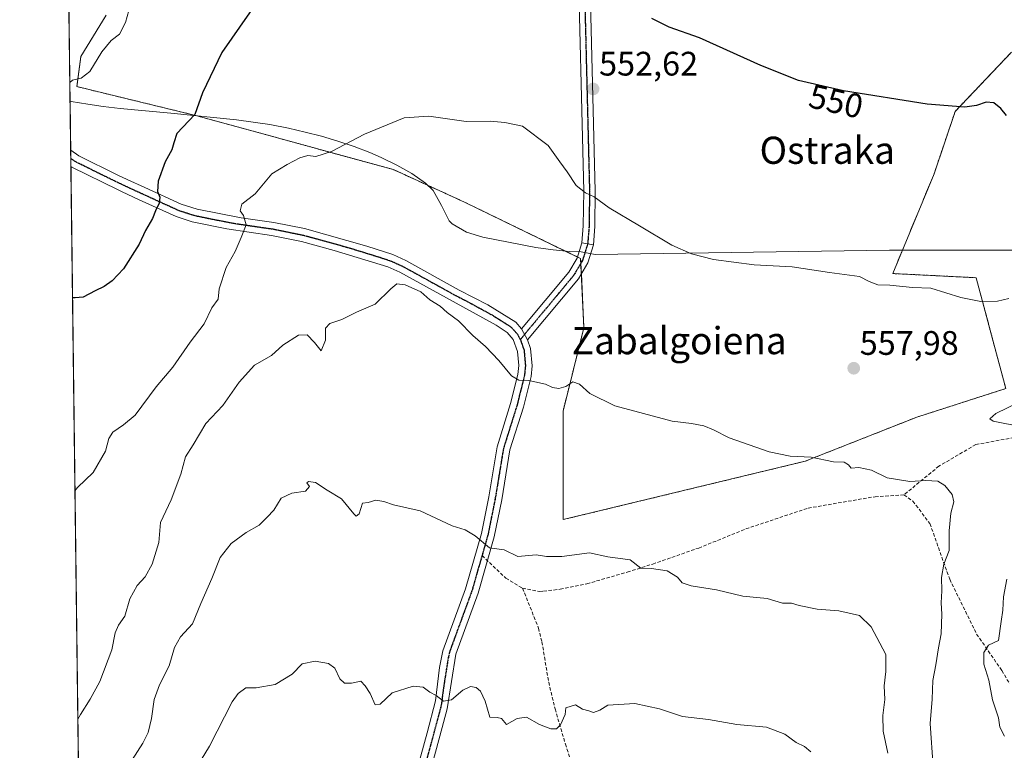
# Model space of a CAD drawing. Units: metres. Extents: x 586719 to 590150, y 4749800 to 4752157.
# Drawn here: x 586719 to 587009, y 4750749 to 4750964 of the extents above; entities that cross this region are included whole.
import ezdxf
from ezdxf.enums import TextEntityAlignment as Align

# ---------------------------------------------------------------- set-up
doc = ezdxf.new("R2010")
doc.units = ezdxf.units.M
doc.header["$MEASUREMENT"] = 0
for name, pattern in [('TRAZO_Y_PUNTO', [1, 0.5, -0.25, 0, -0.25]), ('TRAZOS', [0.75, 0.5, -0.25]), ('TRAZOS2', [0.375, 0.25, -0.125]), ('TRAZOSX2', [1.5, 1, -0.5])]:
    doc.linetypes.add(name, pattern=pattern)
for name, color, linetype, lineweight in [('Arbolado forestal', 92, 'TRAZOS', 0), ('Arbolado forestal CxS', 92, 'Continuous', 0), ('Camino', 19, 'Continuous', 0), ('Camino Cxs', 19, 'Continuous', 0), ('Camino eje', 39, 'TRAZO_Y_PUNTO', 13), ('Carátula', 7, 'Continuous', 5), ('Comarca CxS', 133, 'Continuous', 0), ('Comunidad Autónoma CxS', 142, 'Continuous', 0), ('Curva de nivel maestra', 36, 'Continuous', 30), ('Curva de nivel normal', 36, 'Continuous', 0), ('Espacio natural protegido', 2, 'Continuous', 13), ('Espacio natural protegido CxS', 2, 'Continuous', 0), ('Municipio CxS', 142, 'Continuous', 0), ('Pista no pavimentada', 254, 'Continuous', 13), ('Pista no pavimentada Cxs', 254, 'Continuous', 0), ('Pista pavimentada eje', 135, 'TRAZO_Y_PUNTO', 0), ('Prado', 92, 'Continuous', 0), ('Prado CxS', 92, 'Continuous', 0), ('Provincia CxS', 1, 'Continuous', 0), ('Punto de cota en terreno', 7, 'Continuous', 0), ('Ruta', 19, 'TRAZOS2', 30), ('Rótulo de curva de nivel directora', 19, 'Continuous', 0), ('Rótulo de punto de cota en terreno', 19, 'Continuous', 0), ('Senda', 19, 'TRAZOSX2', 0), ('Texto cartográfico', 19, 'Continuous', 0)]:
    doc.layers.add(name, color=color, linetype=linetype, lineweight=lineweight)
doc.styles.add('Arial', font='txt', dxfattribs={"height": 0.2})

# ---------------------------------------------------------------- blocks, each defined once
blk = doc.blocks.new('5PATER')
at = {"layer": 'Carátula', "linetype": 'Continuous', "lineweight": 5}
h = blk.add_hatch(color=250, dxfattribs=at)
edge = h.paths.add_edge_path()
edge.add_ellipse((0, 0.01), major_axis=(-1.33, -1.34), ratio=0.999422, start_angle=0, end_angle=360)

msp = doc.modelspace()

# ---------------------------------------------------------------- linework, layer by layer
at = {"layer": 'Arbolado forestal', "color": 92, "linetype": 'TRAZOS', "lineweight": 0}
for points in [[(586737.22, 4750679.63, 571.28), (586734.18, 4750920.58, 547.23), (586734.15, 4750922.98, 547.05), (586734.12, 4750925.37, 547.01), (586733.63, 4750963.95, 542.33), (586732.48, 4751054.76, 534.87), (586732.3, 4751068.57, 536.04)], [(587011.21, 4750954.25, 548.21), (586994.64, 4750936.82, 550.02), (586988.42, 4750918.43, 552.08), (586976.25, 4750889.06, 554.82), (587000.83, 4750887.83, 554.4), (587005.75, 4750869.4, 555.84), (587009.53, 4750855.18, 556.05), (586983.37, 4750846.77, 558.42), (586950.43, 4750833.77, 560.05), (586879.14, 4750816.57, 563.7), (586879.14, 4750848.52, 560.69), (586885.28, 4750873.09, 558.44), (586884.53, 4750888.97, 557.01), (586884.39, 4750892.05, 556.69), (586884.32, 4750893.5, 556.54), (586883.42, 4750893.93, 556.53), (586850.13, 4750910.09, 556.65), (586829.18, 4750919.66, 556.19), (586771.25, 4750935.55, 549.99), (586735.97, 4750944.12, 545.19), (586737.12, 4750953.03, 543.99), (586744.59, 4750965.2, 544.07)]]:
    msp.add_polyline3d(points, dxfattribs=at)
at = {"layer": 'Arbolado forestal CxS', "color": 92, "linetype": 'Continuous', "lineweight": 0}
for points in [[(586737.22, 4750679.63, 571.28), (586732.31, 4751068.57, 536.04)], [(586744.59, 4750965.2, 544.07), (586737.12, 4750953.03, 543.99), (586735.97, 4750944.12, 545.19), (586771.25, 4750935.55, 549.99), (586829.19, 4750919.66, 556.19), (586850.13, 4750910.09, 556.65), (586884.32, 4750893.5, 556.54), (586885.28, 4750873.09, 558.44), (586879.14, 4750848.52, 560.69), (586879.14, 4750816.57, 563.7), (586950.43, 4750833.77, 560.05), (586983.37, 4750846.77, 558.42), (587009.53, 4750855.18, 556.05), (587005.75, 4750869.4, 555.84), (587000.83, 4750887.83, 554.4), (586976.25, 4750889.06, 554.82), (586988.42, 4750918.43, 552.08), (586994.64, 4750936.82, 550.02), (587011.21, 4750954.24, 548.21)]]:
    msp.add_polyline3d(points, dxfattribs=at)
at = {"layer": 'Camino', "color": 19, "linetype": 'Continuous', "lineweight": 0}
for points in [[(586866.94, 4750872.75, 558.92), (586880.87, 4750889.49, 556.94), (586883.31, 4750893.57, 556.55), (586884.71, 4750898.13, 556.16)], [(586888.08, 4750897.48, 555.99), (586884.71, 4750898.13, 556.16)], [(586888.08, 4750897.48, 555.99), (586886.45, 4750892.17, 556.67), (586883.66, 4750887.51, 557.12), (586868.68, 4750869.51, 559.01)], [(586868.68, 4750869.51, 559.01), (586866.94, 4750872.75, 558.92)]]:
    msp.add_polyline3d(points, dxfattribs=at)
at = {"layer": 'Camino Cxs', "color": 19, "linetype": 'Continuous', "lineweight": 0}
msp.add_polyline3d([(586888.08, 4750897.48, 555.99), (586886.45, 4750892.17, 556.67), (586883.66, 4750887.51, 557.12), (586868.68, 4750869.51, 559.01), (586866.94, 4750872.75, 558.92), (586880.87, 4750889.49, 556.94), (586883.31, 4750893.57, 556.55), (586884.71, 4750898.13, 556.16), (586888.08, 4750897.48, 555.99)], close=True, dxfattribs=at)
at = {"layer": 'Camino eje', "color": 39, "linetype": 'TRAZO_Y_PUNTO', "lineweight": 13}
msp.add_polyline3d([(586886.4, 4750897.81, 556.01), (586884.88, 4750892.87, 556.6), (586882.27, 4750888.5, 556.98), (586866.55, 4750869.61, 559.14)], dxfattribs=at)
at = {"layer": 'Comarca CxS', "color": 133, "linetype": 'Continuous', "lineweight": 0}
msp.add_polyline3d([(590150.35, 4749843.3, 720.43), (586748.35, 4749799.57, 695.65), (586719.1, 4752113.02, 476.37), (590119.93, 4752156.75, 448.55), (590150.35, 4749843.3, 720.43)], close=True, dxfattribs=at)
msp.add_polyline3d([(590150.35, 4749843.3, 720.43), (586748.35, 4749799.57, 695.65), (586719.1, 4752113.02, 476.37), (590119.93, 4752156.75, 448.55), (590150.35, 4749843.3, 720.43)], close=True, dxfattribs=at)
at = {"layer": 'Comunidad Autónoma CxS', "color": 142, "linetype": 'Continuous', "lineweight": 0}
msp.add_polyline3d([(590150.35, 4749843.3, 720.43), (586748.35, 4749799.57, 695.65), (586719.1, 4752113.02, 476.37), (590119.93, 4752156.75, 448.55), (590150.35, 4749843.3, 720.43)], close=True, dxfattribs=at)
msp.add_polyline3d([(590150.35, 4749843.3, 720.43), (586748.35, 4749799.57, 695.65), (586719.1, 4752113.02, 476.37), (590119.93, 4752156.75, 448.55), (590150.35, 4749843.3, 720.43)], close=True, dxfattribs=at)
at = {"layer": 'Curva de nivel maestra', "color": 36, "linetype": 'Continuous', "lineweight": 30}
for points in [[(586792.04, 4750973.41, 550), (586778.66, 4750954.19, 550), (586772.96, 4750942.28, 550), (586770.7, 4750935.88, 550), (586765.43, 4750930.28, 550), (586764.51, 4750927.56, 550), (586763.91, 4750925.51, 550), (586761.92, 4750921.92, 550), (586759.86, 4750916.29, 550), (586759.7, 4750913.23, 550), (586760.39, 4750911.51, 550), (586760.16, 4750909.77, 550), (586759.13, 4750907.58, 550), (586758.26, 4750905.24, 550), (586756.17, 4750901.73, 550), (586754.29, 4750897.71, 550), (586749.65, 4750890.4, 550), (586746.31, 4750886.87, 550), (586743.98, 4750885.24, 550), (586741.31, 4750883.95, 550), (586737.79, 4750882.06, 550), (586735.42, 4750881.93, 550), (586734.67, 4750881.92, 550)], [(587009.72, 4750935.61, 550), (587008.07, 4750937.64, 550), (587006, 4750939.34, 550), (587003.77, 4750939.58, 550), (587000.94, 4750938.56, 550), (586997.52, 4750938.08, 550), (586986.39, 4750938.93, 550), (586961.76, 4750942.91, 550), (586948.47, 4750945.94, 550), (586937.43, 4750950.38, 550), (586919.3, 4750958.45, 550), (586910.38, 4750961.6, 550), (586905.3, 4750964.19, 550)]]:
    msp.add_polyline3d(points, dxfattribs=at)
at = {"layer": 'Curva de nivel normal', "color": 36, "linetype": 'Continuous', "lineweight": 0}
for points in [[(586752.71, 4750971.92, 545), (586750.3, 4750963.05, 545), (586748.5, 4750959.58, 545), (586746.05, 4750957.72, 545), (586743.31, 4750954.33, 545), (586739.79, 4750948.56, 545), (586737.22, 4750946.61, 545), (586734.61, 4750946, 545), (586733.86, 4750945.38, 545)], [(587010.43, 4750881.7, 555), (587007.07, 4750880.97, 555), (587002.73, 4750880.76, 555), (586996.32, 4750882.05, 555), (586987.43, 4750884.78, 555), (586982.05, 4750884.94, 555), (586975.38, 4750885.61, 555), (586971.87, 4750885.76, 555), (586969.35, 4750886.72, 555), (586966.47, 4750888.22, 555), (586957.64, 4750889.37, 555), (586946.61, 4750891.08, 555), (586935.43, 4750891.65, 555), (586923.43, 4750893.17, 555), (586917.02, 4750894.9, 555), (586911.19, 4750897.43, 555), (586901.71, 4750903.1, 555), (586892.74, 4750908.44, 555), (586888.3, 4750911.69, 555), (586885.8, 4750912.79, 555), (586883.01, 4750915, 555), (586880.4, 4750919.02, 555), (586878.17, 4750922, 555), (586874.72, 4750926.82, 555), (586867.16, 4750932.49, 555), (586862.02, 4750933.54, 555), (586857.64, 4750933.91, 555), (586850.64, 4750933.8, 555), (586839.64, 4750935.43, 555), (586832.3, 4750934.94, 555), (586820.64, 4750930.12, 555), (586810.97, 4750925.04, 555), (586806.3, 4750923.55, 555), (586803.97, 4750923.85, 555), (586801.64, 4750923.19, 555), (586797.9, 4750921.15, 555), (586793.41, 4750918.43, 555), (586788.47, 4750912.52, 555), (586784.53, 4750909.49, 555), (586784, 4750907.58, 555), (586785.04, 4750906.17, 555), (586785.85, 4750903.38, 555), (586784.3, 4750899.63, 555), (586782.52, 4750895.55, 555), (586779.96, 4750890.85, 555), (586777.88, 4750884.52, 555), (586777.6, 4750881.53, 555), (586775.72, 4750878.97, 555), (586773.48, 4750874.29, 555), (586769.29, 4750868.81, 555), (586764.22, 4750861.46, 555), (586759.34, 4750855.65, 555), (586753.11, 4750847.32, 555), (586749.68, 4750844.51, 555), (586746.53, 4750842.34, 555), (586745.36, 4750840.49, 555), (586744.36, 4750836.75, 555), (586740.77, 4750830.5, 555), (586736.13, 4750826.02, 555), (586735.38, 4750825.03, 555)], [(586988.18, 4750743.75, 560), (586987.32, 4750756.51, 560), (586987.89, 4750763.67, 560), (586988.04, 4750769.2, 560), (586988.99, 4750773.81, 560), (586989.73, 4750778.77, 560), (586990.51, 4750782.94, 560), (586990.71, 4750788.7, 560), (586990.5, 4750792.1, 560), (586990.72, 4750795.59, 560), (586990.58, 4750799.53, 560), (586991.34, 4750803.43, 560), (586992.86, 4750807.47, 560), (586992.84, 4750813.3, 560), (586993.33, 4750818.46, 560), (586994.26, 4750821.83, 560), (586993.76, 4750824, 560), (586991.62, 4750826.61, 560), (586989.53, 4750827.93, 560), (586985.96, 4750828.11, 560), (586981.29, 4750827.78, 560), (586974.63, 4750828.91, 560), (586969.96, 4750831.18, 560), (586966.26, 4750831.91, 560), (586964.05, 4750831.72, 560), (586963.19, 4750832.76, 560), (586961.93, 4750833.5, 560), (586958.77, 4750833.64, 560), (586952.18, 4750834.94, 560), (586946.06, 4750835.29, 560), (586939.86, 4750836.59, 560), (586928.06, 4750840.66, 560), (586923.48, 4750843.04, 560), (586920.62, 4750844.18, 560), (586917, 4750844.9, 560), (586911.3, 4750845.53, 560), (586894.43, 4750850.06, 560), (586887, 4750853.74, 560), (586883.98, 4750856.51, 560), (586882.03, 4750857.15, 560), (586879.98, 4750855.8, 560), (586877.94, 4750855.19, 560), (586876, 4750855.48, 560), (586873.96, 4750856.52, 560), (586869.03, 4750857.59, 560), (586866.11, 4750857.67, 560), (586863.99, 4750858.89, 560), (586860.22, 4750863.44, 560), (586856.32, 4750867.55, 560), (586852.6, 4750870.82, 560), (586848.33, 4750875.11, 560), (586845.02, 4750877.56, 560), (586842.92, 4750879.46, 560), (586839.91, 4750881.28, 560), (586837.23, 4750883.72, 560), (586832.64, 4750885.74, 560), (586830.17, 4750886.04, 560), (586828.42, 4750884.57, 560), (586823.83, 4750880.02, 560), (586818.3, 4750877.64, 560), (586813.97, 4750875.57, 560), (586810.47, 4750874.36, 560), (586809.22, 4750873, 560), (586809.16, 4750869.42, 560), (586807.89, 4750866.32, 560), (586805.93, 4750868.72, 560), (586803.82, 4750870.96, 560), (586801.26, 4750870.88, 560), (586796.64, 4750867.95, 560), (586793.3, 4750864.94, 560), (586788.28, 4750862.1, 560), (586783.73, 4750857.04, 560), (586778.93, 4750850.2, 560), (586773.94, 4750844.89, 560), (586770.21, 4750838.65, 560), (586767.97, 4750835.06, 560), (586766.6, 4750829.97, 560), (586763.76, 4750822.44, 560), (586760.57, 4750815.75, 560), (586760.06, 4750809.86, 560), (586758.13, 4750803.44, 560), (586756.08, 4750799.73, 560), (586753.7, 4750797.2, 560), (586751.54, 4750793.2, 560), (586750.06, 4750788.18, 560), (586748.22, 4750785.45, 560), (586747.25, 4750783.18, 560), (586746.2, 4750778.2, 560), (586742.71, 4750768.86, 560), (586739.89, 4750763.71, 560), (586736.97, 4750759.22, 560), (586736.23, 4750757.83, 560)], [(587014.29, 4750843.9, 555), (587005.8, 4750845.62, 555), (587004.82, 4750846.24, 555), (587006.63, 4750847.86, 555), (587013.67, 4750851.28, 555)], [(586974.79, 4750747.74, 565), (586973.45, 4750754.25, 565), (586973.33, 4750758.9, 565), (586973.89, 4750763.55, 565), (586973.7, 4750767.57, 565), (586974.18, 4750771.86, 565), (586974.17, 4750776.86, 565), (586972.47, 4750780.17, 565), (586969.93, 4750784.95, 565), (586966.49, 4750788.36, 565), (586960.37, 4750789.69, 565), (586953.99, 4750790.21, 565), (586948.65, 4750791.29, 565), (586946.4, 4750791.95, 565), (586943.75, 4750791.97, 565), (586939.3, 4750793.32, 565), (586932.08, 4750794, 565), (586924.33, 4750795.89, 565), (586916.88, 4750797.1, 565), (586914.24, 4750797.93, 565), (586912.87, 4750799.6, 565), (586909.82, 4750801.51, 565), (586905.24, 4750802.14, 565), (586902.08, 4750802.31, 565), (586898.88, 4750804.78, 565), (586892.35, 4750805.57, 565), (586886.92, 4750806.81, 565), (586878.83, 4750805.72, 565), (586874.26, 4750805.68, 565), (586871.18, 4750806.16, 565), (586865.8, 4750805.73, 565), (586861.77, 4750807.71, 565), (586857.5, 4750808.23, 565), (586853.21, 4750811.77, 565), (586850.28, 4750813.52, 565), (586846.44, 4750814.76, 565), (586837.03, 4750819.16, 565), (586829.16, 4750820.91, 565), (586826.33, 4750821.96, 565), (586824.01, 4750822.3, 565), (586821.76, 4750821.64, 565), (586820.11, 4750821.38, 565), (586819.08, 4750818.28, 565), (586818.22, 4750817.64, 565), (586817.5, 4750818.28, 565), (586813.89, 4750822.72, 565), (586809.66, 4750825.3, 565), (586806.23, 4750827.48, 565), (586804.2, 4750827.84, 565), (586803.72, 4750827.41, 565), (586804.5, 4750826.36, 565), (586803.28, 4750824.94, 565), (586799.24, 4750824.34, 565), (586796.12, 4750822.93, 565), (586793.97, 4750819.33, 565), (586791.97, 4750817.31, 565), (586789.64, 4750814.98, 565), (586785.82, 4750812.83, 565), (586781.38, 4750809.52, 565), (586778.17, 4750805.41, 565), (586775.72, 4750799.25, 565), (586772.42, 4750791.86, 565), (586769.98, 4750785.92, 565), (586766.5, 4750782.08, 565), (586764.7, 4750778.92, 565), (586763.12, 4750773.53, 565), (586760.25, 4750767.96, 565), (586758.68, 4750763.56, 565), (586757.97, 4750757.96, 565), (586756.96, 4750753.83, 565), (586755.41, 4750750.74, 565), (586752.25, 4750745.83, 565)], [(587009.15, 4750752.84, 555), (587007.76, 4750755.47, 555), (587007.38, 4750758.2, 555), (587005.62, 4750763.53, 555), (587004.58, 4750769.32, 555), (587003.12, 4750774.03, 555), (587003.1, 4750777.41, 555), (587004.49, 4750779.55, 555), (587007.42, 4750780.95, 555), (587008.2, 4750786.53, 555), (587008.69, 4750789.86, 555), (587008.85, 4750793.8, 555), (587009.9, 4750799.02, 555)], [(586770.37, 4750742.24, 570), (586775.05, 4750749.86, 570), (586781.71, 4750762.86, 570), (586783.42, 4750765.39, 570), (586785.73, 4750767.07, 570), (586788.73, 4750767.02, 570), (586794.34, 4750768, 570), (586799.4, 4750771.09, 570), (586802.3, 4750774.11, 570), (586806.09, 4750774.85, 570), (586810.09, 4750774.24, 570), (586811.91, 4750772.8, 570), (586813.43, 4750769.66, 570), (586814.81, 4750768.37, 570), (586816.87, 4750768.44, 570), (586819.54, 4750769.01, 570), (586820.85, 4750767.6, 570), (586822.32, 4750765.37, 570), (586823.85, 4750762.03, 570), (586825.25, 4750762.21, 570), (586828.79, 4750765.54, 570), (586834.96, 4750767.54, 570), (586837.92, 4750767.22, 570), (586839.9, 4750765.79, 570), (586841.73, 4750764.8, 570), (586843.91, 4750763.06, 570), (586846.3, 4750763.54, 570), (586849.64, 4750766.39, 570), (586851.91, 4750767.41, 570), (586853.54, 4750767.11, 570), (586854.86, 4750766.08, 570), (586856.2, 4750763.09, 570), (586857.62, 4750758.35, 570), (586859.71, 4750758.28, 570), (586860.98, 4750757.97, 570), (586862.47, 4750756.23, 570), (586865.64, 4750757.99, 570), (586868.36, 4750758.36, 570), (586872.19, 4750756.18, 570), (586875.58, 4750754.93, 570), (586877.25, 4750754.96, 570), (586878.4, 4750756.09, 570), (586879.73, 4750759.17, 570), (586879.95, 4750761.16, 570), (586882.78, 4750762.01, 570), (586884.85, 4750760.74, 570), (586886.73, 4750760.29, 570), (586888.12, 4750759.79, 570), (586889.97, 4750760.43, 570), (586892.3, 4750761.91, 570), (586900.25, 4750762.46, 570), (586907.54, 4750760.87, 570), (586914.3, 4750758.57, 570), (586921.97, 4750757.73, 570), (586930.3, 4750756.25, 570), (586939.08, 4750755.44, 570), (586944.42, 4750753.4, 570), (586947.82, 4750750.92, 570), (586950.26, 4750749.76, 570), (586952.17, 4750748.13, 570)]]:
    msp.add_polyline3d(points, dxfattribs=at)
at = {"layer": 'Espacio natural protegido', "color": 2, "linetype": 'Continuous', "lineweight": 13}
msp.add_polyline3d([(586733.93, 4750939.83, 545.68), (586734.22, 4750939.77, 545.69), (586739.16, 4750938.95, 546.33), (586743.69, 4750938.3, 546.79), (586748.65, 4750937.71, 546.77), (586763.59, 4750936.32, 548.77), (586782.92, 4750934.29, 551.77), (586787.88, 4750933.69, 552.56), (586792.82, 4750932.95, 553.18), (586798.3, 4750931.88, 553.72), (586803.19, 4750930.74, 554.02), (586808.04, 4750929.49, 554.32), (586812.85, 4750928.08, 554.7), (586817.59, 4750926.49, 555.24), (586822.26, 4750924.68, 555.64), (586825.61, 4750923.21, 555.85), (586830.17, 4750921.01, 556.08), (586834.57, 4750918.56, 556.3), (586838.64, 4750915.66, 556.49), (586840.93, 4750913.52, 556.62), (586843.34, 4750909.09, 556.88), (586845.59, 4750904.6, 557.18), (586846.46, 4750903.75, 557.2), (586850.73, 4750901.24, 557.29), (586855.51, 4750899.74, 557.14), (586871.16, 4750896.77, 556.64), (586876.28, 4750896.02, 556.47), (586881, 4750895.6, 556.54), (586884.46, 4750895.5, 556.38), (586888.61, 4750894.67, 556.27), (586975.28, 4750895.92, 553.93), (587020.02, 4750895.96, 552.9)], dxfattribs=at)
at = {"layer": 'Espacio natural protegido CxS', "color": 2, "linetype": 'Continuous', "lineweight": 0}
msp.add_polyline3d([(586748.35, 4749799.57, 695.65), (586733.93, 4750939.83, 545.68), (586734.22, 4750939.77, 545.69), (586739.16, 4750938.95, 546.33), (586743.69, 4750938.3, 546.79), (586748.65, 4750937.71, 546.77), (586763.59, 4750936.32, 548.77), (586782.92, 4750934.29, 551.77), (586787.88, 4750933.69, 552.56), (586792.82, 4750932.95, 553.18), (586798.3, 4750931.88, 553.72), (586803.19, 4750930.74, 554.02), (586808.04, 4750929.49, 554.32), (586812.85, 4750928.08, 554.7), (586817.59, 4750926.49, 555.24), (586822.26, 4750924.68, 555.64), (586825.61, 4750923.21, 555.85), (586830.17, 4750921.01, 556.08), (586834.57, 4750918.56, 556.3), (586838.64, 4750915.66, 556.49), (586840.93, 4750913.52, 556.62), (586843.34, 4750909.09, 556.88), (586845.59, 4750904.6, 557.18), (586846.46, 4750903.75, 557.2), (586850.73, 4750901.24, 557.29), (586855.51, 4750899.74, 557.14), (586871.16, 4750896.77, 556.64), (586876.28, 4750896.02, 556.47), (586881, 4750895.6, 556.54), (586884.46, 4750895.5, 556.38), (586888.61, 4750894.67, 556.27), (586975.28, 4750895.92, 553.93), (587020.02, 4750895.96, 552.9)], dxfattribs=at)
msp.add_polyline3d([(586748.35, 4749799.57, 695.65), (586733.93, 4750939.83, 545.68), (586734.22, 4750939.77, 545.69), (586739.16, 4750938.95, 546.33), (586743.69, 4750938.3, 546.79), (586748.65, 4750937.71, 546.77), (586763.59, 4750936.32, 548.77), (586782.92, 4750934.29, 551.77), (586787.88, 4750933.69, 552.56), (586792.82, 4750932.95, 553.18), (586798.3, 4750931.88, 553.72), (586803.19, 4750930.74, 554.02), (586808.04, 4750929.49, 554.32), (586812.85, 4750928.08, 554.7), (586817.59, 4750926.49, 555.24), (586822.26, 4750924.68, 555.64), (586825.61, 4750923.21, 555.85), (586830.17, 4750921.01, 556.08), (586834.57, 4750918.56, 556.3), (586838.64, 4750915.66, 556.49), (586840.93, 4750913.52, 556.62), (586843.34, 4750909.09, 556.88), (586845.59, 4750904.6, 557.18), (586846.46, 4750903.75, 557.2), (586850.73, 4750901.24, 557.29), (586855.51, 4750899.74, 557.14), (586871.16, 4750896.77, 556.64), (586876.28, 4750896.02, 556.47), (586881, 4750895.6, 556.54), (586884.46, 4750895.5, 556.38), (586888.61, 4750894.67, 556.27), (586975.28, 4750895.92, 553.93), (587020.02, 4750895.96, 552.9)], dxfattribs=at)
at = {"layer": 'Municipio CxS', "color": 142, "linetype": 'Continuous', "lineweight": 0}
msp.add_polyline3d([(586740.29, 4750437.18, 605.82), (586719.32, 4752095.5, 476.49)], dxfattribs=at)
msp.add_polyline3d([(586740.29, 4750437.18, 605.82), (586719.32, 4752095.5, 476.49)], dxfattribs=at)
at = {"layer": 'Pista no pavimentada', "color": 254, "linetype": 'Continuous', "lineweight": 13}
for points in [[(586884.71, 4750898.13, 556.16), (586885.11, 4750903.09, 555.69), (586885.23, 4750913.32, 554.93), (586883.36, 4750988.68, 549.22), (586882, 4751047.08, 544.5), (586881, 4751104.44, 539.18), (586879.12, 4751190.2, 532.03), (586877.04, 4751206.2, 530.98), (586873.96, 4751215, 530.51), (586865.44, 4751230.84, 529.63), (586858.4, 4751242.36, 528.77), (586850.4, 4751254.36, 528.01), (586830.32, 4751285.88, 525.78), (586819.64, 4751302.12, 524.54), (586810.24, 4751315.08, 523.37), (586798.64, 4751331.88, 521.92), (586757.16, 4751388.68, 516.24), (586741.02, 4751410.98, 514.25), (586731.64, 4751424.6, 512.96), (586727.73, 4751430.67, 512.47), (586727.73, 4751430.67, 512.47)], [(586823.7, 4751302.15, 524.66), (586833.18, 4751287.73, 525.59), (586853.25, 4751256.22, 527.8), (586861.27, 4751244.19, 528.46), (586868.39, 4751232.54, 529.23), (586877.08, 4751216.38, 530.29), (586880.37, 4751206.99, 530.71), (586882.52, 4751190.46, 531.95), (586884.4, 4751104.51, 539.08), (586885.4, 4751047.15, 544.33), (586886.76, 4750988.77, 548.76), (586888.64, 4750913.35, 554.75), (586888.52, 4750902.93, 555.54), (586888.08, 4750897.48, 555.99)], [(586734.18, 4750920.58, 547.23), (586734.12, 4750925.37, 547.01)], [(586734.12, 4750925.37, 547.01), (586734.12, 4750925.37, 547.01), (586736.52, 4750923.73, 547.15), (586748.05, 4750918.04, 548.16), (586750.78, 4750916.76, 548.54), (586755.95, 4750914.37, 549.19), (586766.63, 4750909.49, 551.1), (586771.39, 4750908, 552.16), (586784.31, 4750905.49, 554.63), (586793.95, 4750904.13, 555.91), (586802.99, 4750902.29, 556.76), (586821.34, 4750897.14, 558.36), (586828.96, 4750894.66, 558.53), (586832.79, 4750892.93, 558.67), (586848.58, 4750884.16, 558.89), (586857.03, 4750879.81, 559.23), (586865.23, 4750874.69, 559.02), (586866.94, 4750872.75, 558.92)], [(586836.14, 4750743.06, 572.11), (586839.09, 4750753.79, 571.06), (586841.55, 4750763.21, 570.19), (586842.8, 4750773.05, 568.9), (586843.74, 4750777.91, 568.42), (586850.43, 4750796.18, 566.54), (586855.09, 4750812.45, 564.55), (586857.27, 4750823.32, 563.44), (586859.69, 4750838, 561.95), (586863.7, 4750850.79, 560.65), (586865.84, 4750859.36, 559.86), (586866.1, 4750861.94, 559.65), (586865.73, 4750866.11, 559.39), (586864.47, 4750869.62, 559.31), (586862.67, 4750871.66, 559.47), (586859.4, 4750873.88, 559.48), (586831.03, 4750889.42, 559.18), (586827.54, 4750891, 558.83), (586811.69, 4750895.89, 557.75), (586802.07, 4750898.47, 556.89), (586793.29, 4750900.26, 556.21), (586780.07, 4750902.22, 553.72), (586769.95, 4750904.3, 551.58), (586765.23, 4750905.82, 550.65), (586754.32, 4750910.8, 549.19), (586749.12, 4750913.2, 548.55), (586748.11, 4750913.68, 548.5), (586734.49, 4750920.36, 547.25), (586734.18, 4750920.58, 547.23), (586734.18, 4750920.58, 547.23)], [(586888.08, 4750897.48, 555.99), (586884.71, 4750898.13, 556.16)], [(586868.68, 4750869.51, 559.01), (586866.94, 4750872.75, 558.92)], [(586868.68, 4750869.51, 559.01), (586869.59, 4750866.95, 559.16), (586870.04, 4750861.92, 559.55), (586869.71, 4750858.69, 559.83), (586867.47, 4750849.73, 560.7), (586863.51, 4750837.09, 561.82), (586861.09, 4750822.42, 563.41), (586858.9, 4750811.52, 564.51), (586854.17, 4750794.96, 566.45), (586847.55, 4750776.93, 568.56), (586845.03, 4750760.85, 570.23), (586842.87, 4750752.77, 571), (586839.99, 4750742.29, 572.02), (586839.36, 4750737.39, 572.56), (586839.06, 4750726, 573.71), (586839.63, 4750720.87, 574.23), (586843.39, 4750703.83, 575.85), (586843.87, 4750701.22, 576.13)]]:
    msp.add_polyline3d(points, dxfattribs=at)
at = {"layer": 'Pista no pavimentada Cxs', "color": 254, "linetype": 'Continuous', "lineweight": 0}
for points in [[(586886.76, 4750988.77, 548.76), (586888.64, 4750913.35, 554.75), (586888.52, 4750902.93, 555.54), (586888.08, 4750897.48, 555.99), (586884.71, 4750898.13, 556.16), (586885.11, 4750903.09, 555.69), (586885.23, 4750913.32, 554.93), (586883.36, 4750988.68, 549.22)], [(586836.14, 4750743.06, 572.11), (586839.09, 4750753.79, 571.06), (586841.55, 4750763.21, 570.19), (586842.8, 4750773.05, 568.9), (586843.74, 4750777.91, 568.42), (586850.43, 4750796.18, 566.54), (586855.09, 4750812.45, 564.55), (586857.27, 4750823.32, 563.44), (586859.69, 4750838, 561.95), (586863.7, 4750850.79, 560.65), (586865.84, 4750859.36, 559.86), (586866.1, 4750861.94, 559.65), (586865.73, 4750866.11, 559.39), (586864.47, 4750869.62, 559.31), (586862.67, 4750871.66, 559.47), (586859.4, 4750873.88, 559.48), (586831.03, 4750889.42, 559.18), (586827.54, 4750891, 558.83), (586811.69, 4750895.89, 557.75), (586802.07, 4750898.47, 556.89), (586793.29, 4750900.26, 556.21), (586780.07, 4750902.22, 553.72), (586769.95, 4750904.3, 551.58), (586765.23, 4750905.82, 550.65), (586754.32, 4750910.8, 549.19), (586749.12, 4750913.2, 548.55), (586748.11, 4750913.68, 548.5), (586734.49, 4750920.36, 547.25), (586734.18, 4750920.58, 547.23), (586734.18, 4750920.58, 547.23), (586734.12, 4750925.37, 547.01), (586734.12, 4750925.37, 547.01), (586736.52, 4750923.73, 547.15), (586748.05, 4750918.04, 548.16), (586750.78, 4750916.76, 548.54), (586755.95, 4750914.37, 549.19), (586766.63, 4750909.49, 551.1), (586771.39, 4750908, 552.16), (586784.31, 4750905.49, 554.63), (586793.95, 4750904.13, 555.91), (586802.99, 4750902.29, 556.76), (586821.34, 4750897.14, 558.36), (586828.96, 4750894.66, 558.53), (586832.79, 4750892.93, 558.67), (586848.58, 4750884.16, 558.89), (586857.03, 4750879.81, 559.23), (586865.23, 4750874.69, 559.02), (586866.94, 4750872.75, 558.92), (586866.94, 4750872.75, 558.92), (586868.68, 4750869.51, 559.01), (586869.59, 4750866.95, 559.16), (586870.04, 4750861.92, 559.55), (586869.71, 4750858.69, 559.83), (586867.47, 4750849.73, 560.7), (586863.51, 4750837.09, 561.82), (586861.09, 4750822.42, 563.41), (586858.9, 4750811.52, 564.51), (586854.17, 4750794.96, 566.45), (586847.55, 4750776.93, 568.56), (586845.03, 4750760.85, 570.23), (586842.87, 4750752.77, 571), (586839.99, 4750742.29, 572.02)]]:
    msp.add_polyline3d(points, dxfattribs=at)
at = {"layer": 'Pista pavimentada eje', "color": 135, "linetype": 'TRAZO_Y_PUNTO', "lineweight": 0}
for points in [[(586821.27, 4751302.75, 524.57), (586827.01, 4751294.02, 525.22), (586831.75, 4751286.81, 525.73), (586851.83, 4751255.29, 527.91), (586859.84, 4751243.28, 528.64), (586866.92, 4751231.69, 529.49), (586875.52, 4751215.69, 530.43), (586878.71, 4751206.6, 530.85), (586880.82, 4751190.33, 532.02), (586881.76, 4751147.36, 535.54), (586882.7, 4751104.48, 539.12), (586883.7, 4751047.12, 544.41), (586885.06, 4750988.73, 548.98), (586886, 4750951.05, 552.05), (586886.94, 4750913.34, 554.85), (586886.82, 4750903.01, 555.63), (586886.4, 4750897.81, 556.01)], [(586734.15, 4750922.98, 547.05), (586734.15, 4750922.98, 547.05), (586735.35, 4750922.16, 547.17), (586735.51, 4750922.05, 547.18), (586741.27, 4750919.2, 547.65), (586748.08, 4750915.86, 548.33), (586749.45, 4750915.22, 548.46), (586749.95, 4750914.98, 548.5), (586755.14, 4750912.59, 549.08), (586760.48, 4750910.15, 550.03), (586765.93, 4750907.66, 550.8), (586768.29, 4750906.9, 551.31), (586770.67, 4750906.15, 551.86), (586775.73, 4750905.11, 552.91), (586782.19, 4750903.86, 554.17), (586788.8, 4750902.88, 555.28), (586793.62, 4750902.2, 556.04), (586802.53, 4750900.38, 556.81), (586807.34, 4750899.09, 557.15), (586816.52, 4750896.52, 558.1), (586824.44, 4750894.07, 558.41), (586828.25, 4750892.83, 558.58), (586831.91, 4750891.18, 558.9), (586839, 4750887.29, 558.86), (586846.9, 4750882.91, 558.89), (586851.12, 4750880.73, 559.05), (586858.22, 4750876.85, 559.3), (586862.32, 4750874.29, 559.43), (586863.95, 4750873.18, 559.3), (586865.71, 4750871.19, 559.14), (586866.55, 4750869.61, 559.14)], [(586866.55, 4750869.61, 559.14), (586866.58, 4750869.57, 559.14), (586867.21, 4750867.81, 559.21), (586867.66, 4750866.53, 559.27), (586868.07, 4750861.93, 559.59), (586867.78, 4750859.03, 559.84), (586865.59, 4750850.26, 560.67), (586861.6, 4750837.55, 561.74), (586859.18, 4750822.87, 563.43), (586857, 4750811.99, 564.45), (586855.99, 4750808.47, 564.78), (586855.29, 4750806, 565.16)], [(586855.29, 4750806, 565.16), (586853.66, 4750800.33, 565.97), (586852.3, 4750795.57, 566.46), (586848.99, 4750786.56, 567.48), (586845.65, 4750777.42, 568.46), (586845.18, 4750774.99, 568.65), (586843.92, 4750766.95, 569.53), (586843.29, 4750762.03, 570.2), (586842.06, 4750757.32, 570.63), (586840.98, 4750753.28, 570.94), (586838.07, 4750742.68, 572.07), (586837.74, 4750740.23, 572.3), (586837.42, 4750737.78, 572.5), (586837.22, 4750732.56, 572.94), (586837.07, 4750726.87, 573.49), (586837.35, 4750723.44, 573.88), (586837.64, 4750720.88, 574.12), (586839.59, 4750711.96, 574.91), (586841.47, 4750703.44, 575.75), (586841.71, 4750702.13, 575.9), (586841.98, 4750700.65, 576.08)]]:
    msp.add_polyline3d(points, dxfattribs=at)
at = {"layer": 'Prado', "color": 92, "linetype": 'Continuous', "lineweight": 0}
msp.add_polyline3d([(587011.21, 4750954.25, 548.21), (586994.64, 4750936.82, 550.02), (586988.42, 4750918.43, 552.08), (586976.25, 4750889.06, 554.82), (587000.83, 4750887.83, 554.4), (587005.75, 4750869.4, 555.84), (587009.53, 4750855.18, 556.05), (586983.37, 4750846.77, 558.42), (586950.43, 4750833.77, 560.05), (586879.14, 4750816.57, 563.7), (586879.14, 4750848.52, 560.69), (586885.28, 4750873.09, 558.44), (586884.53, 4750888.97, 557.01), (586884.39, 4750892.05, 556.69), (586884.32, 4750893.5, 556.54), (586883.42, 4750893.93, 556.53), (586850.13, 4750910.09, 556.65), (586829.18, 4750919.66, 556.19), (586771.25, 4750935.55, 549.99), (586735.97, 4750944.12, 545.19), (586737.12, 4750953.03, 543.99), (586744.59, 4750965.2, 544.07)], dxfattribs=at)
at = {"layer": 'Prado CxS', "color": 92, "linetype": 'Continuous', "lineweight": 0}
msp.add_polyline3d([(587011.21, 4750954.24, 548.21), (586994.64, 4750936.82, 550.02), (586988.42, 4750918.43, 552.08), (586976.25, 4750889.06, 554.82), (587000.83, 4750887.83, 554.4), (587005.75, 4750869.4, 555.84), (587009.53, 4750855.18, 556.05), (586983.37, 4750846.77, 558.42), (586950.43, 4750833.77, 560.05), (586879.14, 4750816.57, 563.7), (586879.14, 4750848.52, 560.69), (586885.28, 4750873.09, 558.44), (586884.32, 4750893.5, 556.54), (586850.13, 4750910.09, 556.65), (586829.19, 4750919.66, 556.19), (586771.25, 4750935.55, 549.99), (586735.97, 4750944.12, 545.19), (586737.12, 4750953.03, 543.99), (586744.59, 4750965.2, 544.07)], dxfattribs=at)
at = {"layer": 'Provincia CxS', "color": 1, "linetype": 'Continuous', "lineweight": 0}
msp.add_polyline3d([(590150.35, 4749843.3, 720.43), (586748.35, 4749799.57, 695.65), (586719.1, 4752113.02, 476.37), (590119.93, 4752156.75, 448.55), (590150.35, 4749843.3, 720.43)], close=True, dxfattribs=at)
msp.add_polyline3d([(590150.35, 4749843.3, 720.43), (586748.35, 4749799.57, 695.65), (586719.1, 4752113.02, 476.37), (590119.93, 4752156.75, 448.55), (590150.35, 4749843.3, 720.43)], close=True, dxfattribs=at)
at = {"layer": 'Ruta', "color": 19, "linetype": 'TRAZOS2', "lineweight": 30}
for points in [[(586821.27, 4751302.75, 524.57), (586827.01, 4751294.02, 525.22), (586831.75, 4751286.81, 525.73), (586851.83, 4751255.29, 527.91), (586859.84, 4751243.28, 528.64), (586866.92, 4751231.69, 529.49), (586875.52, 4751215.69, 530.43), (586878.71, 4751206.6, 530.85), (586880.82, 4751190.33, 532.02), (586881.76, 4751147.36, 535.54), (586882.7, 4751104.48, 539.12), (586883.7, 4751047.12, 544.41), (586885.06, 4750988.73, 548.98), (586886, 4750951.05, 552.05), (586886.94, 4750913.34, 554.85), (586886.82, 4750903.01, 555.63), (586886.4, 4750897.81, 556.01)], [(586734.15, 4750922.98, 547.05), (586734.15, 4750922.98, 547.05), (586735.35, 4750922.16, 547.17), (586735.51, 4750922.05, 547.18), (586741.27, 4750919.2, 547.65), (586748.08, 4750915.86, 548.33), (586749.45, 4750915.22, 548.46), (586749.95, 4750914.98, 548.5), (586755.14, 4750912.59, 549.08), (586760.48, 4750910.15, 550.03), (586765.93, 4750907.66, 550.8), (586768.29, 4750906.9, 551.31), (586770.67, 4750906.15, 551.86), (586775.73, 4750905.11, 552.91), (586782.19, 4750903.86, 554.17), (586788.8, 4750902.88, 555.28), (586793.62, 4750902.2, 556.04), (586802.53, 4750900.38, 556.81), (586807.34, 4750899.09, 557.15), (586816.52, 4750896.52, 558.1), (586824.44, 4750894.07, 558.41), (586828.25, 4750892.83, 558.58), (586831.91, 4750891.18, 558.9), (586839, 4750887.29, 558.86), (586846.9, 4750882.91, 558.89), (586851.12, 4750880.73, 559.05), (586858.22, 4750876.85, 559.3), (586862.32, 4750874.29, 559.43), (586863.95, 4750873.18, 559.3), (586865.71, 4750871.19, 559.14), (586866.55, 4750869.61, 559.14)], [(586886.4, 4750897.81, 556.01), (586884.88, 4750892.87, 556.6), (586882.27, 4750888.5, 556.98), (586866.55, 4750869.61, 559.14)], [(586866.55, 4750869.61, 559.14), (586866.58, 4750869.57, 559.14), (586867.21, 4750867.81, 559.21), (586867.66, 4750866.53, 559.27), (586868.07, 4750861.93, 559.59), (586867.78, 4750859.03, 559.84), (586865.59, 4750850.26, 560.67), (586861.6, 4750837.55, 561.74), (586859.18, 4750822.87, 563.43), (586857, 4750811.99, 564.45), (586855.99, 4750808.47, 564.78), (586855.29, 4750806, 565.16)], [(586855.29, 4750806, 565.16), (586853.66, 4750800.33, 565.97), (586852.3, 4750795.57, 566.46), (586848.99, 4750786.56, 567.48), (586845.65, 4750777.42, 568.46), (586845.18, 4750774.99, 568.65), (586843.92, 4750766.95, 569.53), (586843.29, 4750762.03, 570.2), (586842.06, 4750757.32, 570.63), (586840.98, 4750753.28, 570.94), (586838.07, 4750742.68, 572.07), (586837.74, 4750740.23, 572.3), (586837.42, 4750737.78, 572.5), (586837.22, 4750732.56, 572.94), (586837.07, 4750726.87, 573.49), (586837.35, 4750723.44, 573.88), (586837.64, 4750720.88, 574.12), (586839.59, 4750711.96, 574.91), (586841.47, 4750703.44, 575.75), (586841.71, 4750702.13, 575.9), (586841.98, 4750700.65, 576.08)]]:
    msp.add_polyline3d(points, dxfattribs=at)
at = {"layer": 'Senda', "color": 19, "linetype": 'TRAZOSX2', "lineweight": 0}
for points in [[(587154.87, 4750845.89, 556.73), (587134.06, 4750837.09, 554.72), (587119.77, 4750838.68, 553), (587106.28, 4750841.06, 551.62), (587090.67, 4750843.71, 549.69), (587072.94, 4750846.35, 545.43), (587052.57, 4750846.35, 548.16), (587039.34, 4750844.24, 550.04), (587028.22, 4750841.33, 552.43), (587017.91, 4750841.85, 554.56), (587000.71, 4750838.68, 557.42), (586989.86, 4750832.33, 558.78), (586979.54, 4750823.86, 560.33)], [(586867.23, 4750796.37, 565.88), (586872.18, 4750795.43, 565.89), (586873.39, 4750795.49, 565.87), (586878.34, 4750796.07, 565.83), (586886.16, 4750797.68, 565.76), (586898.07, 4750801.11, 565.31), (586905.55, 4750803.49, 564.9), (586919.11, 4750808.21, 563.88), (586933.01, 4750813.84, 563.06), (586951.3, 4750819.97, 561.95), (586971.07, 4750823.33, 560.72), (586979.54, 4750823.86, 560.33)], [(586979.54, 4750823.86, 560.33), (586982.19, 4750822.01, 560.44), (586987.21, 4750815.4, 560.65), (586993.03, 4750798.99, 558.96), (587000.97, 4750782.85, 555.64), (587008.38, 4750772.12, 554.03), (587010.67, 4750768.2, 553.68)], [(586855.29, 4750806, 565.16), (586862.31, 4750799.33, 565.76), (586867.23, 4750796.37, 565.88)], [(586867.23, 4750796.37, 565.88), (586871.91, 4750784.61, 567.12), (586872.93, 4750780.55, 567.6), (586874.91, 4750768.69, 568.8), (586876.79, 4750760.82, 569.38), (586879.83, 4750750.47, 570.57), (586884.47, 4750736.29, 572.5)]]:
    msp.add_polyline3d(points, dxfattribs=at)

# ---------------------------------------------------------------- block references
at = {"layer": 'Punto de cota en terreno', "linetype": 'Continuous', "lineweight": 0}
for p in [(586888, 4750943.43, 552.62), (586964.77, 4750861.16, 557.98)]:
    msp.add_blockref('5PATER', p, dxfattribs=at)

# ---------------------------------------------------------------- texts
at = {"layer": 'Rótulo de curva de nivel directora', "color": 19, "linetype": 'Continuous', "lineweight": 0, "style": 'Arial'}
msp.add_text('550', height=7, rotation=-12.8434, dxfattribs=at).set_placement((586959.56, 4750939.8), align=Align.MIDDLE_CENTER)
at = {"layer": 'Rótulo de punto de cota en terreno', "color": 19, "linetype": 'Continuous', "lineweight": 0, "style": 'Arial'}
for s, p in [('552,62', (586889.76, 4750945.19)), ('557,98', (586966.53, 4750862.92))]:
    msp.add_text(s, height=7, dxfattribs=at).set_placement(p, align=Align.BOTTOM_LEFT)
at = {"layer": 'Texto cartográfico', "color": 19, "linetype": 'Continuous', "lineweight": 0, "style": 'Arial'}
for s, p in [('Ostraka', (586956.97, 4750925.37)), ('Zabalgoiena', (586913.35, 4750869.3))]:
    msp.add_text(s, height=8, dxfattribs=at).set_placement(p, align=Align.MIDDLE_CENTER)

doc.saveas('drawing.dxf')
